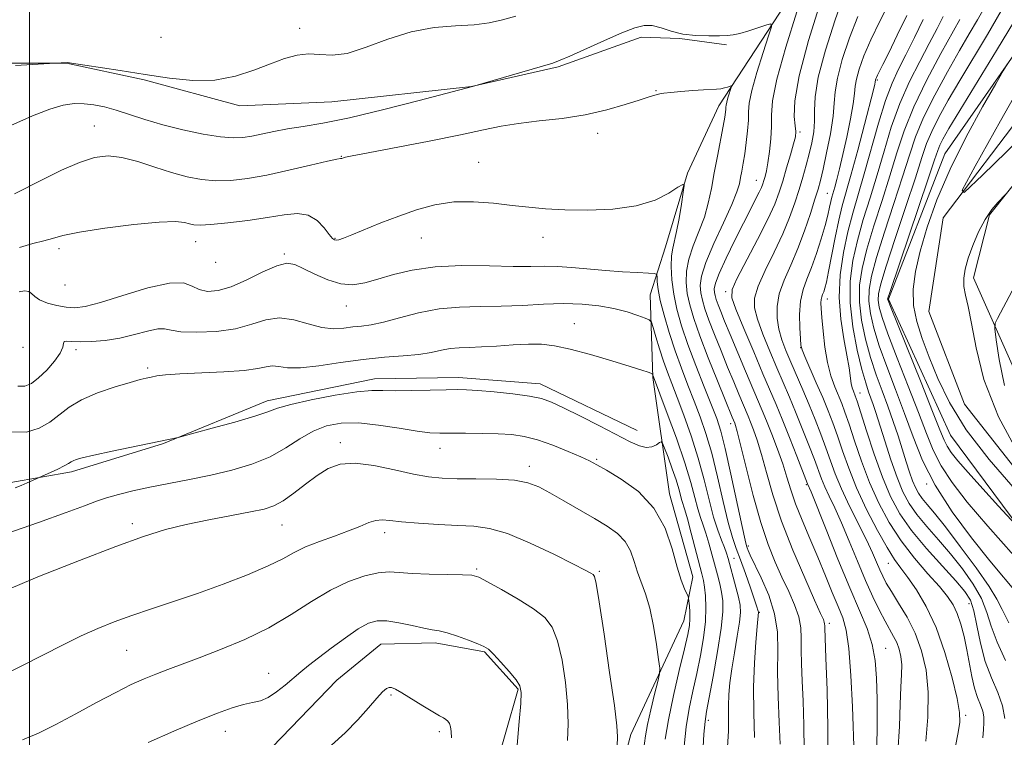
# Model space of a CAD drawing. Extents: x 2092300 to 2095200, y 337300 to 340200.
# Drawn here: x 2094498 to 2094685, y 337767 to 337904 of the extents above; entities that cross this region are included whole.
import ezdxf

# ---------------------------------------------------------------- set-up
doc = ezdxf.new("R2010")
doc.units = 0
doc.header["$MEASUREMENT"] = 0
doc.linetypes.add('rvrstm', pattern=[117.1, 50, -3.9, 0.5, -3.9, 0.5, -3.9, 0.5, -3.9, 50])
for name, color, linetype, lineweight in [('32000', 7, 'Continuous', 0), ('DTM HARD BREAKLINE', 7, 'Continuous', 0), ('DTM SPOT ELEVATION', 2, 'Continuous', 13), ('INDEX CONTOUR', 41, 'Continuous', 13), ('INTERMEDIATE CONTOUR', 44, 'Continuous', 0), ('STREAM - RIVER SINGLE LINE', 142, 'rvrstm', 0)]:
    doc.layers.add(name, color=color, linetype=linetype, lineweight=lineweight)

msp = doc.modelspace()

# ---------------------------------------------------------------- linework, layer by layer
at = {"layer": '32000', "flags": 128}
msp.add_lwpolyline([(2094500, 340000), (2094500, 337500)], dxfattribs=at)
at = {"layer": 'DTM HARD BREAKLINE'}
for points in [[(2094729.64, 338082.47, 1046.25), (2094738.26, 338064.3, 1046.95), (2094742.74, 338038.94, 1045.82), (2094747.35, 337996.59, 1048.3), (2094749.24, 337965.92, 1050.97), (2094743.11, 337934.3, 1050.27), (2094706.07, 337896.55, 1050.67), (2094682.25, 337866.59, 1052.2), (2094679.18, 337854.67, 1052.62), (2094691.57, 337826.71, 1056.95), (2094709.27, 337804.42, 1058.75), (2094721.18, 337782.84, 1058.22), (2094718.71, 337758.18, 1059.1), (2094701.14, 337731.28, 1059.1), (2094701.73, 337716.06, 1061.45), (2094702.32, 337688.7, 1062.5), (2094694.66, 337668.41, 1063.52), (2094674.02, 337624.28, 1064.07), (2094678.03, 337606, 1065.07), (2094690.3, 337586.77, 1066.8), (2094711.3, 337575.69, 1071.8)], [(2094689.78, 337955.614, 1067.13), (2094677.743, 337947.997, 1070.98), (2094663.741, 337937.186, 1073.57), (2094652.688, 337920.725, 1075.04), (2094630.827, 337887.311, 1080.64), (2094624.933, 337874.535, 1081.9), (2094620.758, 337860.532, 1082.67), (2094617.811, 337851.442, 1085.05), (2094618.304, 337835.719, 1088.13), (2094621.5, 337813.609, 1091.56), (2094625.924, 337797.886, 1091.28), (2094624.205, 337789.533, 1092.82), (2094614.136, 337767.913, 1095.48), (2094609.961, 337752.435, 1096.25), (2094608.243, 337737.204, 1095.06), (2094608.49, 337722.463, 1094.36), (2094613.405, 337708.215, 1093.24), (2094621.76, 337695.687, 1093.03), (2094622.991, 337670.137, 1093.1), (2094625.45, 337650.238, 1092.19), (2094624.716, 337626.408, 1092.33), (2094621.034, 337602.086, 1092.54), (2094618.088, 337578.747, 1092.12), (2094616.862, 337564.007, 1092.33)], [(2094702.79, 337787.12, 1055.2), (2094674.82, 337824.75, 1052.87), (2094663.03, 337850.58, 1053.85), (2094673.76, 337878.19, 1052.75), (2094693.57, 337906.62, 1051.47)], [(2094472.861, 337890.978, 1075.67), (2094491.285, 337895.402, 1075.81), (2094507.008, 337895.404, 1076.02), (2094521.749, 337892.212, 1076.16), (2094539.929, 337887.3, 1076.44), (2094557.372, 337888.039, 1076.79), (2094583.904, 337890.991, 1077.98), (2094600.363, 337894.678, 1078.19), (2094616.085, 337900.33, 1078.47), (2094623.456, 337900.085, 1078.05), (2094632.3, 337898.858, 1078.26)], [(2094615.357, 337825.646, 1089.25), (2094596.931, 337834.488, 1089.39), (2094581.453, 337835.714, 1089.46), (2094565.485, 337835.467, 1089.39), (2094545.095, 337831.288, 1089.46), (2094525.442, 337823.179, 1090.09), (2094508, 337817.772, 1090.37), (2094496.454, 337815.805, 1089.67), (2094483.925, 337813.838, 1089.18), (2094472.87, 337812.854, 1089.25)], [(2094474.354, 337727.361, 1104.16), (2094494.252, 337735.716, 1102.69), (2094514.887, 337743.58, 1101.99), (2094530.609, 337751.935, 1101.57), (2094544.366, 337763.729, 1101.36), (2094558.367, 337778.225, 1101.08), (2094566.719, 337785.105, 1101.08), (2094577.037, 337785.351, 1100.45), (2094586.373, 337783.633, 1100.17), (2094592.761, 337776.509, 1100.17), (2094587.85, 337759.312, 1100.87), (2094583.429, 337748.502, 1101.57), (2094574.832, 337733.76, 1102.06), (2094571.886, 337720.739, 1102.62), (2094576.8, 337713.124, 1101.78), (2094580.731, 337709.194, 1101.01)]]:
    msp.add_polyline3d(points, dxfattribs=at)
at = {"layer": 'DTM SPOT ELEVATION'}
for p in [(2094551.288, 337902.032, 1075.67), (2094525, 337900.29, 1074.9), (2094660.96, 337892.2, 1065.8), (2094618.91, 337890.2, 1079.9), (2094512.304, 337883.497, 1079.17), (2094607.845, 337882.064, 1080.57), (2094646.28, 337882.32, 1073.7), (2094559.233, 337877.727, 1079.94), (2094585.25, 337876.57, 1081.3), (2094638, 337873.14, 1076.8), (2094651.45, 337870.71, 1068.9), (2094557.97, 337862.11, 1081.9), (2094574.38, 337862.23, 1082.8), (2094597.45, 337862.32, 1082.5), (2094505.59, 337860.19, 1082.4), (2094531.54, 337861.52, 1082.7), (2094548.41, 337859.18, 1083.8), (2094535.38, 337857.59, 1082.5), (2094506.74, 337853.28, 1082.6), (2094632.155, 337851.985, 1074.34), (2094560.13, 337849.3, 1084.7), (2094651.44, 337850.63, 1065.4), (2094603.4, 337845.96, 1087.2), (2094498.81, 337841.46, 1084.3), (2094646.355, 337841.398, 1068.04), (2094508.82, 337841.02, 1086.4), (2094522.47, 337837.55, 1087.7), (2094657.62, 337832.8, 1063.3), (2094633.12, 337826.957, 1080.5), (2094558.999, 337823.338, 1093.52), (2094577.96, 337822.24, 1092.7), (2094607.69, 337820.2, 1091.8), (2094594.9, 337818.83, 1093.5), (2094647.47, 337815.37, 1074.2), (2094670.31, 337815.5, 1058.2), (2094519.533, 337807.931, 1093.59), (2094547.93, 337807.694, 1094.85), (2094567.43, 337806.26, 1096.5), (2094636.44, 337803.71, 1081.7), (2094633.73, 337801.4, 1085.2), (2094663.01, 337800.4, 1068.8), (2094584.9, 337799.36, 1097.8), (2094608.16, 337798.92, 1095.8), (2094678.368, 337792.789, 1064.82), (2094638.54, 337791.13, 1083.9), (2094651.84, 337789.06, 1077.6), (2094518.44, 337783.91, 1096.9), (2094662.55, 337784.29, 1073.2), (2094545.38, 337779.54, 1099.3), (2094568.63, 337775.448, 1102.2), (2094628.86, 337770.61, 1087.6), (2094677.72, 337771.58, 1067.7), (2094537.17, 337768.54, 1100.7), (2094577.776, 337768.47, 1102.34)]:
    msp.add_point(p, dxfattribs=at)
at = {"layer": 'INDEX CONTOUR'}
for points in [[(2094670.123, 337766.664, 1070), (2094670.492, 337771.238, 1070), (2094670.581, 337775.935, 1070), (2094670.194, 337780.144, 1070), (2094669.345, 337783.846, 1070), (2094668.104, 337787.174, 1070), (2094666.571, 337790.217, 1070), (2094664.981, 337792.892, 1070), (2094663.603, 337795.069, 1070), (2094662.628, 337796.689, 1070), (2094661.953, 337797.97, 1070), (2094661.399, 337799.191, 1070), (2094660.791, 337800.62, 1070), (2094659.991, 337802.451, 1070), (2094658.863, 337804.861, 1070), (2094655.668, 337811.307, 1070), (2094654.133, 337814.572, 1070), (2094652.961, 337817.396, 1070), (2094652.04, 337819.915, 1070), (2094651.178, 337822.379, 1070), (2094650.216, 337824.986, 1070), (2094649.146, 337827.73, 1070), (2094647.993, 337830.551, 1070), (2094646.793, 337833.381, 1070), (2094644.518, 337838.62, 1070), (2094643.579, 337840.839, 1070), (2094642.82, 337842.871, 1070), (2094642.257, 337844.87, 1070), (2094641.922, 337846.967, 1070), (2094641.912, 337849.208, 1070), (2094642.337, 337851.619, 1070), (2094643.254, 337854.227, 1070), (2094644.501, 337857.073, 1070), (2094645.86, 337860.205, 1070), (2094647.14, 337863.581, 1070), (2094648.243, 337866.843, 1070), (2094649.098, 337869.546, 1070), (2094649.678, 337871.447, 1070), (2094650.127, 337873.097, 1070), (2094650.632, 337875.246, 1070), (2094651.315, 337878.392, 1070), (2094652.027, 337882.012, 1070), (2094652.553, 337885.329, 1070), (2094652.77, 337887.822, 1070), (2094652.922, 337889.984, 1070), (2094653.347, 337892.563, 1070), (2094654.293, 337896.084, 1070), (2094655.648, 337900.186, 1070), (2094657.211, 337904.283, 1070)], [(2094685.897, 337789.152, 1060), (2094684.619, 337791.691, 1060), (2094683.627, 337793.634, 1060), (2094682.154, 337796.021, 1060), (2094679.68, 337799.559, 1060), (2094676.673, 337803.644, 1060), (2094673.85, 337807.339, 1060), (2094671.77, 337809.934, 1060), (2094670.367, 337811.606, 1060), (2094669.422, 337812.759, 1060), (2094668.727, 337813.756, 1060), (2094668.168, 337814.805, 1060), (2094667.644, 337816.081, 1060), (2094667.07, 337817.717, 1060), (2094666.421, 337819.713, 1060), (2094664.861, 337824.614, 1060), (2094663.941, 337827.392, 1060), (2094662.931, 337830.271, 1060), (2094661.845, 337833.195, 1060), (2094660.733, 337836.231, 1060), (2094659.66, 337839.483, 1060), (2094658.696, 337842.994, 1060), (2094657.95, 337846.589, 1060), (2094657.54, 337850.04, 1060), (2094657.565, 337853.22, 1060), (2094658.041, 337856.438, 1060), (2094658.967, 337860.11, 1060), (2094660.296, 337864.504, 1060), (2094661.828, 337869.297, 1060), (2094663.321, 337874.018, 1060), (2094664.632, 337878.346, 1060), (2094666.023, 337882.569, 1060), (2094667.856, 337887.123, 1060), (2094670.332, 337892.226, 1060), (2094672.996, 337897.228, 1060), (2094676.58, 337903.707, 1060)], [(2094696.936, 337889.691, 1050), (2094680.928, 337874.13, 1050), (2094677.394, 337870.816, 1050), (2094677.025, 337871.255, 1050), (2094679.504, 337875.829, 1050), (2094684.34, 337884.439, 1050), (2094690.347, 337895.089, 1050)], [(2094647.073, 337764.855, 1080), (2094647.018, 337769.691, 1080), (2094646.841, 337774.264, 1080), (2094646.665, 337778.142, 1080), (2094646.535, 337781.339, 1080), (2094646.481, 337783.975, 1080), (2094646.493, 337786.192, 1080), (2094646.412, 337788.212, 1080), (2094646.041, 337790.277, 1080), (2094645.241, 337792.577, 1080), (2094644.117, 337795.102, 1080), (2094642.836, 337797.791, 1080), (2094641.528, 337800.655, 1080), (2094640.196, 337803.994, 1080), (2094638.807, 337808.181, 1080), (2094637.367, 337813.341, 1080), (2094636.024, 337818.625, 1080), (2094634.968, 337822.938, 1080), (2094634.328, 337825.478, 1080), (2094634.013, 337826.615, 1080), (2094633.873, 337827.014, 1080), (2094633.39, 337828.164, 1080), (2094632.048, 337831.467, 1080), (2094630.586, 337835.102, 1080), (2094628.854, 337839.469, 1080), (2094627.249, 337843.654, 1080), (2094626.08, 337846.946, 1080), (2094625.321, 337849.492, 1080), (2094624.863, 337851.649, 1080), (2094624.633, 337853.73, 1080), (2094624.691, 337855.877, 1080), (2094625.137, 337858.189, 1080), (2094626.004, 337860.73, 1080), (2094627.083, 337863.421, 1080), (2094628.102, 337866.146, 1080), (2094628.859, 337868.833, 1080), (2094629.433, 337871.585, 1080), (2094629.971, 337874.546, 1080), (2094630.58, 337877.761, 1080), (2094631.691, 337883.444, 1080), (2094631.998, 337885.129, 1080), (2094632.146, 337886.1, 1080), (2094632.193, 337886.646, 1080), (2094632.201, 337887.032, 1080), (2094632.232, 337887.436, 1080), (2094632.347, 337888.011, 1080), (2094632.584, 337888.847, 1080), (2094633.253, 337890.947, 1080), (2094633.214, 337891.072, 1080), (2094632.976, 337891.011, 1080), (2094632.52, 337890.861, 1080), (2094631.905, 337890.687, 1080), (2094631.204, 337890.544, 1080), (2094630.44, 337890.467, 1080), (2094627.961, 337890.349, 1080), (2094625.912, 337890.215, 1080), (2094623.664, 337890.038, 1080), (2094621.716, 337889.854, 1080), (2094620.434, 337889.692, 1080), (2094619.66, 337889.547, 1080), (2094618.471, 337889.25, 1080), (2094617.448, 337888.958, 1080), (2094615.716, 337888.407, 1080), (2094613.046, 337887.532, 1080), (2094609.569, 337886.51, 1080), (2094605.506, 337885.577, 1080), (2094601.11, 337884.91, 1080), (2094596.753, 337884.425, 1080), (2094592.841, 337883.976, 1080), (2094589.554, 337883.434, 1080), (2094586.187, 337882.722, 1080), (2094581.807, 337881.78, 1080), (2094575.89, 337880.6, 1080), (2094564.299, 337878.387, 1080), (2094561.268, 337877.796, 1080), (2094559.996, 337877.526, 1080), (2094559.63, 337877.422, 1080), (2094559.326, 337877.318, 1080), (2094559.232, 337877.306, 1080), (2094559.07, 337877.305, 1080), (2094558.373, 337877.183, 1080), (2094556.581, 337876.784, 1080), (2094553.356, 337876.014, 1080), (2094549.255, 337875.053, 1080), (2094545.058, 337874.145, 1080), (2094541.385, 337873.494, 1080), (2094538.213, 337873.138, 1080), (2094535.359, 337873.074, 1080), (2094532.646, 337873.301, 1080), (2094529.91, 337873.818, 1080), (2094526.996, 337874.622, 1080), (2094523.82, 337875.667, 1080), (2094520.584, 337876.721, 1080), (2094517.564, 337877.503, 1080), (2094514.923, 337877.775, 1080), (2094512.37, 337877.468, 1080), (2094509.504, 337876.552, 1080), (2094506.085, 337875.069, 1080), (2094502.524, 337873.339, 1080), (2094497.143, 337870.607, 1080)], [(2094624.248, 337765.7, 1090), (2094624.662, 337769.376, 1090), (2094625.24, 337772.848, 1090), (2094625.933, 337776.181, 1090), (2094626.665, 337779.511, 1090), (2094627.36, 337782.921, 1090), (2094627.932, 337786.269, 1090), (2094628.297, 337789.363, 1090), (2094628.399, 337792.034, 1090), (2094628.308, 337794.228, 1090), (2094628.125, 337795.92, 1090), (2094627.919, 337797.178, 1090), (2094627.625, 337798.457, 1090), (2094625.627, 337806.159, 1090), (2094624.905, 337808.854, 1090), (2094624.407, 337810.58, 1090), (2094623.849, 337812.38, 1090), (2094623.264, 337814.588, 1090), (2094622.744, 337816.279, 1090), (2094622.01, 337818.399, 1090), (2094621.215, 337820.566, 1090), (2094620.562, 337822.303, 1090), (2094620.183, 337823.248, 1090), (2094619.932, 337823.519, 1090), (2094619.597, 337823.344, 1090), (2094619.005, 337822.954, 1090), (2094618.156, 337822.577, 1090), (2094617.092, 337822.443, 1090), (2094615.801, 337822.744, 1090), (2094614.055, 337823.526, 1090), (2094608.23, 337826.509, 1090), (2094604.595, 337828.35, 1090), (2094601.391, 337829.949, 1090), (2094599.097, 337831.029, 1090), (2094597.191, 337831.699, 1090), (2094594.904, 337832.164, 1090), (2094591.726, 337832.587, 1090), (2094588.189, 337832.963, 1090), (2094585.084, 337833.244, 1090), (2094582.934, 337833.395, 1090), (2094581.203, 337833.434, 1090), (2094579.085, 337833.393, 1090), (2094576.04, 337833.306, 1090), (2094572.566, 337833.227, 1090), (2094569.422, 337833.21, 1090), (2094567.095, 337833.273, 1090), (2094564.966, 337833.265, 1090), (2094562.139, 337832.994, 1090), (2094558.058, 337832.338, 1090), (2094553.508, 337831.459, 1090), (2094549.614, 337830.588, 1090), (2094547.117, 337829.881, 1090), (2094545.231, 337829.211, 1090), (2094542.785, 337828.377, 1090), (2094539.006, 337827.262, 1090), (2094534.709, 337826.073, 1090), (2094528.211, 337824.335, 1090), (2094515.698, 337821.696, 1090), (2094512.238, 337820.952, 1090), (2094510.032, 337820.451, 1090), (2094508.866, 337820.139, 1090), (2094508.292, 337819.915, 1090), (2094507.897, 337819.68, 1090), (2094507.418, 337819.369, 1090), (2094506.622, 337818.922, 1090), (2094505.384, 337818.316, 1090), (2094503.988, 337817.671, 1090), (2094499.554, 337815.685, 1090), (2094498.439, 337815.219, 1090), (2094497.278, 337814.775, 1090)], [(2094592.32, 337762.835, 1100), (2094592.983, 337770.404, 1100), (2094593.266, 337773.812, 1100), (2094593.36, 337775.92, 1100), (2094593.114, 337777.179, 1100), (2094592.366, 337778.325, 1100), (2094591.051, 337779.904, 1100), (2094589.486, 337781.669, 1100), (2094588.085, 337783.175, 1100), (2094587.116, 337784.11, 1100), (2094586.274, 337784.665, 1100), (2094585.11, 337785.167, 1100), (2094583.327, 337785.853, 1100), (2094581.231, 337786.609, 1100), (2094579.283, 337787.236, 1100), (2094577.791, 337787.599, 1100), (2094576.459, 337787.83, 1100), (2094574.838, 337788.126, 1100), (2094572.631, 337788.615, 1100), (2094570.142, 337789.152, 1100), (2094567.825, 337789.521, 1100), (2094565.984, 337789.528, 1100), (2094564.329, 337789.05, 1100), (2094562.418, 337787.984, 1100), (2094559.962, 337786.311, 1100), (2094557.279, 337784.347, 1100), (2094554.839, 337782.494, 1100), (2094552.98, 337781.04, 1100), (2094551.515, 337779.847, 1100), (2094548.573, 337777.327, 1100), (2094546.923, 337776.006, 1100), (2094545.317, 337774.955, 1100), (2094543.842, 337774.343, 1100), (2094542.352, 337773.986, 1100), (2094540.643, 337773.616, 1100), (2094538.507, 337772.994, 1100), (2094535.719, 337771.996, 1100), (2094532.047, 337770.53, 1100), (2094527.438, 337768.58, 1100), (2094522.551, 337766.44, 1100)]]:
    msp.add_polyline3d(points, dxfattribs=at)
at = {"layer": 'INTERMEDIATE CONTOUR'}
for points in [[(2094664.801, 337764.609, 1072), (2094665.142, 337769.446, 1072), (2094665.256, 337773.672, 1072), (2094665.394, 337776.901, 1072), (2094665.529, 337779.298, 1072), (2094665.563, 337781.157, 1072), (2094665.416, 337782.735, 1072), (2094665.098, 337784.123, 1072), (2094664.633, 337785.371, 1072), (2094664.038, 337786.553, 1072), (2094662.411, 337789.42, 1072), (2094661.346, 337791.466, 1072), (2094660.111, 337794.039, 1072), (2094658.712, 337797.177, 1072), (2094657.174, 337800.832, 1072), (2094655.605, 337804.633, 1072), (2094654.127, 337808.125, 1072), (2094652.847, 337810.954, 1072), (2094651.79, 337813.177, 1072), (2094650.96, 337814.952, 1072), (2094650.33, 337816.471, 1072), (2094648.985, 337820.131, 1072), (2094647.938, 337822.884, 1072), (2094646.698, 337826.041, 1072), (2094645.43, 337829.179, 1072), (2094644.251, 337831.995, 1072), (2094641.875, 337837.522, 1072), (2094640.522, 337840.721, 1072), (2094639.214, 337843.952, 1072), (2094638.178, 337846.775, 1072), (2094637.617, 337848.919, 1072), (2094637.636, 337850.808, 1072), (2094638.317, 337853.039, 1072), (2094639.66, 337856.034, 1072), (2094641.353, 337859.506, 1072), (2094643.002, 337862.99, 1072), (2094644.298, 337866.121, 1072), (2094645.282, 337868.9, 1072), (2094646.076, 337871.421, 1072), (2094646.786, 337873.771, 1072), (2094647.431, 337876.002, 1072), (2094648.009, 337878.157, 1072), (2094648.509, 337880.268, 1072), (2094648.874, 337882.339, 1072), (2094649.04, 337884.358, 1072), (2094649.015, 337886.419, 1072), (2094649.112, 337889.014, 1072), (2094649.722, 337892.736, 1072), (2094651.092, 337897.885, 1072), (2094652.91, 337903.598, 1072), (2094654.722, 337908.72, 1072)], [(2094660.815, 337765.187, 1074), (2094660.926, 337769.981, 1074), (2094660.889, 337774.632, 1074), (2094660.783, 337778.602, 1074), (2094660.518, 337781.986, 1074), (2094659.958, 337785.037, 1074), (2094658.988, 337788.046, 1074), (2094657.577, 337791.468, 1074), (2094655.714, 337795.795, 1074), (2094653.465, 337801.232, 1074), (2094651.207, 337806.838, 1074), (2094648.349, 337813.984, 1074), (2094647.7, 337815.547, 1074), (2094645.659, 337820.781, 1074), (2094644.25, 337824.352, 1074), (2094642.866, 337827.807, 1074), (2094641.709, 337830.609, 1074), (2094639.233, 337836.423, 1074), (2094637.466, 337840.603, 1074), (2094635.609, 337845.034, 1074), (2094634.1, 337848.68, 1074), (2094633.312, 337850.87, 1074), (2094633.36, 337852.407, 1074), (2094634.296, 337854.46, 1074), (2094638.206, 337861.935, 1074), (2094640.143, 337865.776, 1074), (2094641.454, 337868.651, 1074), (2094642.297, 337870.876, 1074), (2094642.975, 337873.026, 1074), (2094643.717, 337875.502, 1074), (2094644.455, 337878.011, 1074), (2094645.049, 337880.09, 1074), (2094645.387, 337881.438, 1074), (2094645.481, 337882.407, 1074), (2094645.373, 337883.512, 1074), (2094645.173, 337885.276, 1074), (2094645.259, 337888.253, 1074), (2094646.078, 337893.007, 1074), (2094647.885, 337899.715, 1074), (2094650.171, 337907.014, 1074)], [(2094675.8, 337765.685, 1068), (2094676.29, 337768.336, 1068), (2094676.573, 337770.277, 1068), (2094676.543, 337772.121, 1068), (2094676.088, 337774.74, 1068), (2094675.134, 337778.718, 1068), (2094673.759, 337783.497, 1068), (2094672.075, 337788.233, 1068), (2094670.213, 337792.231, 1068), (2094668.36, 337795.391, 1068), (2094666.719, 337797.764, 1068), (2094665.407, 337799.501, 1068), (2094664.197, 337801.162, 1068), (2094662.777, 337803.408, 1068), (2094660.941, 337806.695, 1068), (2094658.911, 337810.664, 1068), (2094657.014, 337814.751, 1068), (2094655.505, 337818.486, 1068), (2094654.332, 337821.777, 1068), (2094653.37, 337824.627, 1068), (2094652.495, 337827.088, 1068), (2094651.596, 337829.414, 1068), (2094650.566, 337831.904, 1068), (2094649.355, 337834.724, 1068), (2094647.193, 337839.674, 1068), (2094646.661, 337840.964, 1068), (2094646.437, 337841.864, 1068), (2094646.335, 337843.084, 1068), (2094646.222, 337845.129, 1068), (2094646.183, 337847.685, 1068), (2094646.355, 337850.233, 1068), (2094646.838, 337852.401, 1068), (2094647.573, 337854.404, 1068), (2094648.463, 337856.604, 1068), (2094649.41, 337859.238, 1068), (2094650.309, 337862.029, 1068), (2094651.051, 337864.576, 1068), (2094651.561, 337866.564, 1068), (2094651.889, 337868.035, 1068), (2094652.118, 337869.116, 1068), (2094652.325, 337869.957, 1068), (2094652.854, 337871.827, 1068), (2094653.254, 337873.316, 1068), (2094653.767, 337875.364, 1068), (2094654.402, 337878.062, 1068), (2094655.136, 337881.381, 1068), (2094655.842, 337884.806, 1068), (2094656.365, 337887.703, 1068), (2094656.613, 337889.641, 1068), (2094656.742, 337891.006, 1068), (2094656.971, 337892.39, 1068), (2094657.494, 337894.283, 1068), (2094658.386, 337896.773, 1068), (2094659.699, 337899.847, 1068), (2094661.418, 337903.393, 1068), (2094663.259, 337906.914, 1068)], [(2094656.557, 337763.919, 1076), (2094656.217, 337773.188, 1076), (2094655.935, 337779.102, 1076), (2094655.553, 337784.252, 1076), (2094655.046, 337787.721, 1076), (2094654.376, 337790.064, 1076), (2094653.5, 337792.209, 1076), (2094652.393, 337794.889, 1076), (2094651.09, 337798.082, 1076), (2094649.638, 337801.576, 1076), (2094648.108, 337805.16, 1076), (2094646.644, 337808.618, 1076), (2094645.407, 337811.735, 1076), (2094644.497, 337814.383, 1076), (2094643.758, 337816.796, 1076), (2094642.972, 337819.297, 1076), (2094641.986, 337822.094, 1076), (2094640.904, 337824.937, 1076), (2094639.898, 337827.466, 1076), (2094639.072, 337829.47, 1076), (2094635.903, 337836.941, 1076), (2094633.008, 337843.86, 1076), (2094631.957, 337846.409, 1076), (2094631.22, 337848.236, 1076), (2094630.716, 337849.542, 1076), (2094630.373, 337850.506, 1076), (2094630.15, 337851.254, 1076), (2094630.016, 337851.886, 1076), (2094629.98, 337852.559, 1076), (2094630.212, 337853.624, 1076), (2094630.928, 337855.487, 1076), (2094632.244, 337858.367, 1076), (2094633.9, 337861.776, 1076), (2094635.537, 337865.048, 1076), (2094638.539, 337870.899, 1076), (2094638.965, 337871.817, 1076), (2094639.225, 337872.488, 1076), (2094639.421, 337873.108, 1076), (2094639.639, 337873.865, 1076), (2094639.893, 337874.934, 1076), (2094640.178, 337876.484, 1076), (2094640.478, 337878.597, 1076), (2094640.724, 337881.011, 1076), (2094640.837, 337883.374, 1076), (2094640.819, 337885.55, 1076), (2094641.014, 337888.247, 1076), (2094641.849, 337892.388, 1076), (2094643.566, 337898.449, 1076), (2094645.673, 337905.118, 1076)], [(2094687.802, 337794.309, 1058), (2094682.296, 337800.884, 1058), (2094678.789, 337805.278, 1058), (2094675.151, 337810.223, 1058), (2094671.932, 337815.241, 1058), (2094669.527, 337819.962, 1058), (2094667.709, 337824.459, 1058), (2094666.096, 337828.909, 1058), (2094664.404, 337833.418, 1058), (2094662.74, 337837.784, 1058), (2094661.307, 337841.732, 1058), (2094660.268, 337845.058, 1058), (2094659.621, 337847.838, 1058), (2094659.326, 337850.216, 1058), (2094659.361, 337852.416, 1058), (2094659.812, 337854.968, 1058), (2094660.786, 337858.48, 1058), (2094662.314, 337863.298, 1058), (2094664.094, 337868.732, 1058), (2094665.746, 337873.832, 1058), (2094667.024, 337877.923, 1058), (2094668.21, 337881.436, 1058), (2094669.72, 337885.077, 1058), (2094671.828, 337889.329, 1058), (2094674.243, 337893.783, 1058), (2094676.531, 337897.809, 1058), (2094678.377, 337900.971, 1058), (2094679.933, 337903.616, 1058), (2094681.476, 337906.288, 1058)], [(2094686.838, 337801.925, 1056), (2094681.889, 337807.474, 1056), (2094677.985, 337812.065, 1056), (2094675.115, 337815.786, 1056), (2094673.058, 337818.948, 1056), (2094671.564, 337821.894, 1056), (2094670.265, 337825.105, 1056), (2094668.767, 337829.086, 1056), (2094666.817, 337834.096, 1056), (2094664.728, 337839.393, 1056), (2094662.955, 337843.982, 1056), (2094661.841, 337847.123, 1056), (2094661.295, 337849.085, 1056), (2094661.111, 337850.391, 1056), (2094661.157, 337851.612, 1056), (2094661.582, 337853.498, 1056), (2094662.608, 337856.849, 1056), (2094664.332, 337862.092, 1056), (2094666.359, 337868.167, 1056), (2094668.172, 337873.646, 1056), (2094669.404, 337877.478, 1056), (2094670.301, 337880.131, 1056), (2094671.259, 337882.454, 1056), (2094672.605, 337885.152, 1056), (2094674.387, 337888.373, 1056), (2094676.578, 337892.125, 1056), (2094681.83, 337900.856, 1056), (2094684.468, 337905.308, 1056)], [(2094592.3, 337904.348, 1076), (2094589.77, 337903.623, 1076), (2094587.282, 337903.062, 1076), (2094584.422, 337902.69, 1076), (2094580.886, 337902.472, 1076), (2094576.815, 337902.142, 1076), (2094572.453, 337901.371, 1076), (2094568.06, 337899.986, 1076), (2094563.917, 337898.419, 1076), (2094560.313, 337897.255, 1076), (2094557.439, 337896.898, 1076), (2094555.091, 337897.039, 1076), (2094552.969, 337897.188, 1076), (2094550.802, 337896.95, 1076), (2094548.434, 337896.298, 1076), (2094545.737, 337895.299, 1076), (2094542.615, 337894.068, 1076), (2094539.088, 337892.907, 1076), (2094535.206, 337892.167, 1076), (2094531.019, 337892.096, 1076), (2094526.58, 337892.54, 1076), (2094521.94, 337893.242, 1076), (2094517.243, 337893.977, 1076), (2094507.171, 337895.515, 1076), (2094504.876, 337895.371, 1076), (2094500.595, 337895.146, 1076), (2094497.331, 337894.957, 1076)], [(2094680.954, 337767.318, 1066), (2094681.064, 337768.849, 1066), (2094681.145, 337770.144, 1066), (2094681.129, 337771.285, 1066), (2094680.931, 337772.389, 1066), (2094680.501, 337773.576, 1066), (2094679.935, 337774.977, 1066), (2094679.357, 337776.728, 1066), (2094678.867, 337778.912, 1066), (2094677.955, 337783.998, 1066), (2094677.402, 337786.542, 1066), (2094676.771, 337788.891, 1066), (2094676.08, 337790.919, 1066), (2094675.307, 337792.58, 1066), (2094674.264, 337794.16, 1066), (2094672.723, 337796.027, 1066), (2094670.552, 337798.461, 1066), (2094668.01, 337801.395, 1066), (2094665.457, 337804.673, 1066), (2094663.182, 337808.168, 1066), (2094661.199, 337811.863, 1066), (2094659.458, 337815.77, 1066), (2094657.919, 337819.824, 1066), (2094656.607, 337823.67, 1066), (2094655.562, 337826.875, 1066), (2094654.789, 337829.154, 1066), (2094654.174, 337830.809, 1066), (2094652.866, 337833.971, 1066), (2094652.134, 337836.022, 1066), (2094651.479, 337838.534, 1066), (2094650.983, 337841.504, 1066), (2094650.639, 337844.524, 1066), (2094650.414, 337847.091, 1066), (2094650.281, 337848.828, 1066), (2094650.233, 337849.884, 1066), (2094650.267, 337850.538, 1066), (2094650.378, 337851.039, 1066), (2094650.548, 337851.501, 1066), (2094650.753, 337852.009, 1066), (2094650.984, 337852.69, 1066), (2094651.282, 337853.846, 1066), (2094651.697, 337855.823, 1066), (2094652.921, 337862.271, 1066), (2094653.604, 337865.575, 1066), (2094654.269, 337868.283, 1066), (2094655.975, 337874.31, 1066), (2094657.211, 337878.866, 1066), (2094658.506, 337883.773, 1066), (2094660.196, 337890.315, 1066), (2094660.465, 337891.415, 1066), (2094660.542, 337891.791, 1066), (2094660.598, 337892.217, 1066), (2094660.65, 337892.399, 1066), (2094660.766, 337892.69, 1066), (2094660.98, 337893.147, 1066), (2094662.003, 337895.169, 1066), (2094663.106, 337897.389, 1066), (2094664.722, 337900.693, 1066), (2094666.554, 337904.472, 1066)], [(2094685.141, 337770.964, 1064), (2094684.709, 337773.342, 1064), (2094683.779, 337775.888, 1064), (2094682.577, 337778.684, 1064), (2094681.412, 337781.808, 1064), (2094680.523, 337785.244, 1064), (2094679.85, 337788.613, 1064), (2094679.265, 337791.441, 1064), (2094678.601, 337793.447, 1064), (2094677.572, 337795.11, 1064), (2094675.854, 337797.101, 1064), (2094673.278, 337799.904, 1064), (2094670.279, 337803.246, 1064), (2094667.444, 337806.668, 1064), (2094665.217, 337809.857, 1064), (2094663.462, 337813.089, 1064), (2094661.901, 337816.788, 1064), (2094660.334, 337821.163, 1064), (2094658.884, 337825.563, 1064), (2094657.084, 337831.221, 1064), (2094656.751, 337832.205, 1064), (2094656.387, 337833.115, 1064), (2094656.19, 337833.727, 1064), (2094656.001, 337834.597, 1064), (2094655.579, 337837.561, 1064), (2094655.174, 337839.945, 1064), (2094654.572, 337843.07, 1064), (2094653.986, 337846.79, 1064), (2094653.693, 337850.899, 1064), (2094653.892, 337855.187, 1064), (2094654.491, 337859.423, 1064), (2094655.324, 337863.371, 1064), (2094656.26, 337866.916, 1064), (2094658.47, 337874.39, 1064), (2094661.166, 337883.98, 1064), (2094662.499, 337888.319, 1064), (2094663.726, 337891.599, 1064), (2094664.958, 337894.264, 1064), (2094666.352, 337897, 1064), (2094667.991, 337900.275, 1064), (2094669.665, 337903.698, 1064)], [(2094685.275, 337781.974, 1062), (2094683.655, 337785.48, 1062), (2094682.571, 337788.467, 1062), (2094681.739, 337791.124, 1062), (2094680.709, 337793.731, 1062), (2094679.14, 337796.503, 1062), (2094677.122, 337799.377, 1062), (2094674.853, 337802.22, 1062), (2094672.524, 337804.919, 1062), (2094670.323, 337807.426, 1062), (2094668.432, 337809.713, 1062), (2094666.969, 337811.817, 1062), (2094665.788, 337814.033, 1062), (2094664.682, 337816.725, 1062), (2094663.5, 337820.09, 1062), (2094662.336, 337823.66, 1062), (2094660.634, 337829.056, 1062), (2094660.13, 337830.605, 1062), (2094659.712, 337831.804, 1062), (2094659.269, 337833.022, 1062), (2094658.725, 337834.685, 1062), (2094658.012, 337837.233, 1062), (2094657.123, 337840.93, 1062), (2094656.277, 337845.343, 1062), (2094655.755, 337849.865, 1062), (2094655.769, 337854.024, 1062), (2094656.271, 337857.908, 1062), (2094657.145, 337861.741, 1062), (2094658.278, 337865.711, 1062), (2094659.564, 337869.862, 1062), (2094660.896, 337874.204, 1062), (2094662.21, 337878.718, 1062), (2094663.594, 337883.275, 1062), (2094665.178, 337887.721, 1062), (2094667.029, 337891.912, 1062), (2094668.977, 337895.746, 1062), (2094670.792, 337899.132, 1062), (2094672.286, 337901.991, 1062), (2094673.438, 337904.291, 1062)], [(2094693.639, 337800.844, 1054), (2094683.964, 337811.287, 1054), (2094680.955, 337814.568, 1054), (2094678.169, 337817.65, 1054), (2094676.199, 337819.915, 1054), (2094674.956, 337821.482, 1054), (2094674.184, 337822.655, 1054), (2094673.601, 337823.829, 1054), (2094672.821, 337825.751, 1054), (2094671.439, 337829.263, 1054), (2094669.231, 337834.775, 1054), (2094663.414, 337849.187, 1054), (2094662.967, 337850.331, 1054), (2094662.896, 337850.567, 1054), (2094662.952, 337850.808, 1054), (2094663.352, 337852.029, 1054), (2094670.597, 337873.459, 1054), (2094671.784, 337877.032, 1054), (2094672.391, 337878.826, 1054), (2094672.798, 337879.83, 1054), (2094673.381, 337880.975, 1054), (2094674.528, 337882.964, 1054), (2094676.625, 337886.442, 1054), (2094683.579, 337897.825, 1054), (2094686.964, 337903.415, 1054)], [(2094651.483, 337762.349, 1078), (2094651.56, 337769.125, 1078), (2094651.398, 337776.384, 1078), (2094651.173, 337782.43, 1078), (2094650.947, 337788.212, 1078), (2094650.949, 337788.582, 1078), (2094650.935, 337788.919, 1078), (2094650.873, 337789.263, 1078), (2094650.692, 337789.754, 1078), (2094650.167, 337790.932, 1078), (2094649.038, 337793.435, 1078), (2094647.167, 337797.649, 1078), (2094644.918, 337802.947, 1078), (2094642.78, 337808.45, 1078), (2094641.131, 337813.415, 1078), (2094639.916, 337817.655, 1078), (2094638.97, 337821.117, 1078), (2094638.157, 337823.786, 1078), (2094637.459, 337825.777, 1078), (2094636.886, 337827.24, 1078), (2094636.427, 337828.353, 1078), (2094634.647, 337832.552, 1078), (2094633.671, 337834.889, 1078), (2094632.528, 337837.663, 1078), (2094631.271, 337840.755, 1078), (2094630.037, 337843.853, 1078), (2094628.983, 337846.598, 1078), (2094628.226, 337848.727, 1078), (2094627.736, 337850.373, 1078), (2094627.44, 337851.768, 1078), (2094627.319, 337853.172, 1078), (2094627.557, 337854.963, 1078), (2094628.386, 337857.555, 1078), (2094629.915, 337861.145, 1078), (2094631.739, 337865.101, 1078), (2094633.329, 337868.576, 1078), (2094634.288, 337870.951, 1078), (2094634.751, 337872.485, 1078), (2094634.989, 337873.667, 1078), (2094635.223, 337874.917, 1078), (2094635.489, 337876.394, 1078), (2094635.777, 337878.192, 1078), (2094636.071, 337880.337, 1078), (2094636.318, 337882.569, 1078), (2094636.461, 337884.566, 1078), (2094636.494, 337886.159, 1078), (2094636.621, 337887.825, 1078), (2094637.098, 337890.2, 1078), (2094638.075, 337893.648, 1078), (2094639.274, 337897.442, 1078), (2094640.309, 337900.583, 1078), (2094640.844, 337902.313, 1078), (2094640.747, 337902.851, 1078), (2094639.936, 337902.657, 1078), (2094638.416, 337902.145, 1078), (2094636.562, 337901.544, 1078), (2094634.84, 337901.038, 1078), (2094633.559, 337900.759, 1078), (2094632.426, 337900.655, 1078), (2094630.994, 337900.622, 1078), (2094628.948, 337900.595, 1078), (2094626.512, 337900.661, 1078), (2094624.042, 337900.939, 1078), (2094621.828, 337901.487, 1078), (2094619.898, 337902.109, 1078), (2094618.21, 337902.545, 1078), (2094616.664, 337902.57, 1078), (2094614.89, 337902.114, 1078), (2094612.46, 337901.141, 1078), (2094609.151, 337899.69, 1078), (2094602.604, 337896.751, 1078), (2094600.736, 337895.943, 1078), (2094599.321, 337895.431, 1078), (2094597.395, 337894.85, 1078), (2094584.129, 337890.969, 1078), (2094573.98, 337888.299, 1078), (2094567.243, 337886.579, 1078), (2094560.755, 337885.033, 1078), (2094555.71, 337884.009, 1078), (2094551.952, 337883.384, 1078), (2094548.991, 337882.925, 1078), (2094546.418, 337882.444, 1078), (2094542.213, 337881.545, 1078), (2094540.516, 337881.265, 1078), (2094538.686, 337881.194, 1078), (2094536.264, 337881.403, 1078), (2094532.958, 337881.936, 1078), (2094529.127, 337882.726, 1078), (2094525.305, 337883.678, 1078), (2094521.916, 337884.696, 1078), (2094518.99, 337885.674, 1078), (2094516.457, 337886.506, 1078), (2094514.24, 337887.109, 1078), (2094512.248, 337887.496, 1078), (2094510.385, 337887.701, 1078), (2094508.525, 337887.727, 1078), (2094506.435, 337887.448, 1078), (2094503.853, 337886.698, 1078), (2094500.609, 337885.393, 1078), (2094493.02, 337882.021, 1078)], [(2094687.125, 337814.476, 1052), (2094682.186, 337820.143, 1052), (2094677.803, 337825.801, 1052), (2094674.606, 337830.948, 1052), (2094672.402, 337835.516, 1052), (2094670.789, 337839.545, 1052), (2094669.453, 337843.099, 1052), (2094668.425, 337846.326, 1052), (2094667.824, 337849.396, 1052), (2094667.739, 337852.491, 1052), (2094668.16, 337855.845, 1052), (2094669.048, 337859.703, 1052), (2094670.387, 337864.253, 1052), (2094672.251, 337869.466, 1052), (2094674.735, 337875.252, 1052), (2094677.809, 337881.388, 1052), (2094680.927, 337887.096, 1052), (2094683.416, 337891.46, 1052), (2094684.834, 337893.916, 1052), (2094685.65, 337895.299, 1052)], [(2094642.509, 337766.097, 1082), (2094642.303, 337770.278, 1082), (2094642.108, 337775.058, 1082), (2094642.015, 337779.737, 1082), (2094642.046, 337783.785, 1082), (2094641.96, 337787.368, 1082), (2094641.443, 337790.827, 1082), (2094640.315, 337794.369, 1082), (2094638.889, 337797.684, 1082), (2094636.817, 337802.002, 1082), (2094636.428, 337802.894, 1082), (2094636.257, 337803.342, 1082), (2094636.122, 337803.755, 1082), (2094635.853, 337804.859, 1082), (2094635.282, 337807.451, 1082), (2094633.152, 337817.36, 1082), (2094632.061, 337822.213, 1082), (2094631.225, 337825.521, 1082), (2094630.454, 337827.924, 1082), (2094629.472, 337830.469, 1082), (2094628.094, 337833.932, 1082), (2094626.506, 337837.982, 1082), (2094624.991, 337842.012, 1082), (2094623.778, 337845.552, 1082), (2094622.886, 337848.66, 1082), (2094622.287, 337851.53, 1082), (2094621.946, 337854.288, 1082), (2094621.826, 337856.79, 1082), (2094621.887, 337858.824, 1082), (2094622.092, 337860.304, 1082), (2094622.828, 337863.407, 1082), (2094623.301, 337865.911, 1082), (2094623.757, 337868.657, 1082), (2094624.113, 337870.926, 1082), (2094624.261, 337872.153, 1082), (2094623.998, 337872.388, 1082), (2094623.099, 337871.831, 1082), (2094621.371, 337870.715, 1082), (2094618.743, 337869.405, 1082), (2094615.181, 337868.293, 1082), (2094610.762, 337867.682, 1082), (2094606.018, 337867.496, 1082), (2094601.596, 337867.567, 1082), (2094597.954, 337867.753, 1082), (2094594.795, 337868.028, 1082), (2094591.631, 337868.391, 1082), (2094588.098, 337868.807, 1082), (2094584.32, 337869.099, 1082), (2094580.537, 337869.056, 1082), (2094576.937, 337868.523, 1082), (2094573.486, 337867.583, 1082), (2094570.09, 337866.377, 1082), (2094566.731, 337865.052, 1082), (2094561.227, 337862.785, 1082), (2094559.643, 337862.167, 1082), (2094558.74, 337861.872, 1082), (2094558.241, 337861.782, 1082), (2094557.89, 337861.826, 1082), (2094557.498, 337862.135, 1082), (2094556.896, 337862.884, 1082), (2094555.942, 337864.141, 1082), (2094554.619, 337865.528, 1082), (2094552.938, 337866.555, 1082), (2094550.888, 337866.862, 1082), (2094548.358, 337866.606, 1082), (2094545.213, 337866.077, 1082), (2094541.457, 337865.524, 1082), (2094537.642, 337865.057, 1082), (2094534.456, 337864.746, 1082), (2094532.397, 337864.643, 1082), (2094531.189, 337864.717, 1082), (2094530.362, 337864.917, 1082), (2094529.417, 337865.172, 1082), (2094527.727, 337865.333, 1082), (2094524.636, 337865.232, 1082), (2094519.824, 337864.761, 1082), (2094514.32, 337864.052, 1082), (2094509.495, 337863.297, 1082), (2094506.346, 337862.651, 1082), (2094504.378, 337862.111, 1082), (2094502.72, 337861.643, 1082), (2094500.66, 337861.157, 1082), (2094498.11, 337860.378, 1082)], [(2094685.291, 337870.448, 1052), (2094683.824, 337868.956, 1052), (2094682.672, 337867.593, 1052), (2094681.395, 337865.72, 1052), (2094680.147, 337863.366, 1052), (2094679.036, 337860.804, 1052), (2094678.156, 337858.37, 1052), (2094677.587, 337856.315, 1052), (2094677.33, 337854.571, 1052), (2094677.367, 337852.986, 1052), (2094677.672, 337851.346, 1052), (2094678.186, 337849.19, 1052), (2094678.837, 337845.995, 1052), (2094679.669, 337841.36, 1052), (2094681.169, 337835.367, 1052), (2094683.937, 337828.221, 1052), (2094688.255, 337820.303, 1052)], [(2094637.611, 337767.366, 1084), (2094637.495, 337772.036, 1084), (2094637.462, 337776.89, 1084), (2094637.605, 337781.507, 1084), (2094637.857, 337785.489, 1084), (2094638.104, 337788.444, 1084), (2094638.369, 337791.131, 1084), (2094638.362, 337791.212, 1084), (2094638.338, 337791.32, 1084), (2094638.273, 337791.543, 1084), (2094638.071, 337792.164, 1084), (2094637.618, 337793.515, 1084), (2094636.847, 337795.777, 1084), (2094635.898, 337798.509, 1084), (2094634.96, 337801.118, 1084), (2094634.17, 337803.229, 1084), (2094633.445, 337805.34, 1084), (2094632.654, 337808.167, 1084), (2094631.697, 337812.174, 1084), (2094630.622, 337816.823, 1084), (2094629.508, 337821.321, 1084), (2094628.417, 337825.071, 1084), (2094627.329, 337828.244, 1084), (2094626.198, 337831.205, 1084), (2094625, 337834.256, 1084), (2094623.77, 337837.458, 1084), (2094622.558, 337840.806, 1084), (2094621.425, 337844.246, 1084), (2094620.454, 337847.525, 1084), (2094619.739, 337850.337, 1084), (2094619.337, 337852.447, 1084), (2094619.171, 337853.895, 1084), (2094619.129, 337854.793, 1084), (2094619.057, 337855.26, 1084), (2094618.634, 337855.451, 1084), (2094617.498, 337855.531, 1084), (2094615.402, 337855.636, 1084), (2094612.575, 337855.803, 1084), (2094609.361, 337856.039, 1084), (2094602.94, 337856.627, 1084), (2094600.138, 337856.817, 1084), (2094597.72, 337856.853, 1084), (2094595.172, 337856.815, 1084), (2094591.835, 337856.816, 1084), (2094587.294, 337856.917, 1084), (2094582.089, 337856.962, 1084), (2094577, 337856.743, 1084), (2094572.656, 337856.124, 1084), (2094569.076, 337855.257, 1084), (2094566.126, 337854.368, 1084), (2094563.654, 337853.671, 1084), (2094561.41, 337853.333, 1084), (2094559.126, 337853.51, 1084), (2094556.63, 337854.275, 1084), (2094554.145, 337855.366, 1084), (2094551.99, 337856.439, 1084), (2094550.346, 337857.18, 1084), (2094548.836, 337857.401, 1084), (2094546.943, 337856.947, 1084), (2094544.317, 337855.772, 1084), (2094541.277, 337854.27, 1084), (2094538.307, 337852.948, 1084), (2094535.802, 337852.211, 1084), (2094533.791, 337852.062, 1084), (2094532.213, 337852.408, 1084), (2094530.9, 337853.086, 1084), (2094529.254, 337853.667, 1084), (2094526.574, 337853.654, 1084), (2094522.458, 337852.733, 1084), (2094517.722, 337851.313, 1084), (2094513.487, 337849.983, 1084), (2094510.575, 337849.209, 1084), (2094508.631, 337848.955, 1084), (2094507.004, 337849.06, 1084), (2094505.206, 337849.382, 1084), (2094503.404, 337849.858, 1084), (2094501.927, 337850.443, 1084), (2094500.999, 337851.08, 1084), (2094500.413, 337851.661, 1084), (2094499.858, 337852.068, 1084), (2094499.076, 337852.192, 1084), (2094498.041, 337851.979, 1084)], [(2094686.523, 337852.16, 1054), (2094683.762, 337846.944, 1054), (2094683.33, 337846.003, 1054), (2094683.262, 337844.949, 1054), (2094683.499, 337842.876, 1054), (2094684.037, 337839.145, 1054), (2094685.08, 337834.171, 1054)], [(2094632.507, 337765.5, 1086), (2094632.669, 337768.616, 1086), (2094632.688, 337771.175, 1086), (2094632.683, 337773.401, 1086), (2094632.76, 337775.521, 1086), (2094632.96, 337777.768, 1086), (2094633.314, 337780.375, 1086), (2094633.817, 337783.449, 1086), (2094634.353, 337786.587, 1086), (2094634.776, 337789.259, 1086), (2094634.966, 337791.112, 1086), (2094634.907, 337792.507, 1086), (2094634.611, 337793.984, 1086), (2094634.112, 337795.92, 1086), (2094632.607, 337801.332, 1086), (2094632.286, 337802.386, 1086), (2094631.899, 337803.451, 1086), (2094631.347, 337804.83, 1086), (2094630.654, 337806.705, 1086), (2094629.872, 337809.226, 1086), (2094629.034, 337812.484, 1086), (2094628.086, 337816.299, 1086), (2094626.955, 337820.429, 1086), (2094625.611, 337824.62, 1086), (2094624.203, 337828.564, 1086), (2094622.924, 337831.94, 1086), (2094621.915, 337834.552, 1086), (2094621.103, 337836.697, 1086), (2094620.363, 337838.799, 1086), (2094619.608, 337841.135, 1086), (2094618.909, 337843.414, 1086), (2094618.376, 337845.199, 1086), (2094618.045, 337846.194, 1086), (2094617.656, 337846.661, 1086), (2094616.876, 337846.998, 1086), (2094615.449, 337847.513, 1086), (2094613.426, 337848.161, 1086), (2094610.936, 337848.801, 1086), (2094608.088, 337849.312, 1086), (2094604.906, 337849.642, 1086), (2094601.395, 337849.751, 1086), (2094597.584, 337849.635, 1086), (2094593.589, 337849.411, 1086), (2094589.547, 337849.231, 1086), (2094585.571, 337849.181, 1086), (2094581.65, 337849.098, 1086), (2094577.745, 337848.748, 1086), (2094573.872, 337847.993, 1086), (2094570.264, 337847.049, 1086), (2094567.201, 337846.219, 1086), (2094564.869, 337845.729, 1086), (2094563.045, 337845.484, 1086), (2094561.406, 337845.306, 1086), (2094559.669, 337845.088, 1086), (2094557.716, 337844.985, 1086), (2094555.472, 337845.222, 1086), (2094552.906, 337845.9, 1086), (2094550.17, 337846.659, 1086), (2094547.463, 337847.016, 1086), (2094544.896, 337846.645, 1086), (2094542.233, 337845.823, 1086), (2094539.146, 337844.982, 1086), (2094535.485, 337844.471, 1086), (2094531.788, 337844.303, 1086), (2094528.763, 337844.412, 1086), (2094526.881, 337844.698, 1086), (2094525.654, 337844.956, 1086), (2094524.355, 337844.949, 1086), (2094522.421, 337844.523, 1086), (2094519.943, 337843.854, 1086), (2094517.177, 337843.198, 1086), (2094514.374, 337842.759, 1086), (2094511.773, 337842.541, 1086), (2094509.609, 337842.495, 1086), (2094508.062, 337842.557, 1086), (2094507.091, 337842.611, 1086), (2094506.601, 337842.524, 1086), (2094506.451, 337842.174, 1086), (2094506.321, 337841.478, 1086), (2094505.843, 337840.362, 1086), (2094504.768, 337838.821, 1086), (2094503.296, 337837.128, 1086), (2094501.752, 337835.624, 1086), (2094500.377, 337834.594, 1086), (2094499.11, 337834.081, 1086), (2094497.814, 337834.072, 1086)], [(2094627.807, 337764.364, 1088), (2094628.035, 337768.009, 1088), (2094628.239, 337770.375, 1088), (2094628.521, 337772.267, 1088), (2094629.78, 337778.914, 1088), (2094630.63, 337783.703, 1088), (2094631.306, 337788.088, 1088), (2094631.614, 337791.21, 1088), (2094631.599, 337793.322, 1088), (2094631.368, 337794.952, 1088), (2094631.015, 337796.549, 1088), (2094630.575, 337798.255, 1088), (2094628.956, 337804.272, 1088), (2094628.402, 337806.153, 1088), (2094627.877, 337807.706, 1088), (2094627.37, 337809.153, 1088), (2094626.859, 337810.803, 1088), (2094626.302, 337812.947, 1088), (2094625.542, 337815.793, 1088), (2094624.402, 337819.538, 1088), (2094622.804, 337824.17, 1088), (2094621.077, 337828.885, 1088), (2094618.278, 337836.362, 1088), (2094618.181, 337836.417, 1088), (2094617.939, 337836.511, 1088), (2094617.413, 337836.7, 1088), (2094616.247, 337837.089, 1088), (2094614.034, 337837.792, 1088), (2094610.572, 337838.855, 1088), (2094606.5, 337840.053, 1088), (2094602.667, 337841.093, 1088), (2094599.684, 337841.747, 1088), (2094597.226, 337842.041, 1088), (2094594.728, 337842.066, 1088), (2094591.793, 337841.915, 1088), (2094588.675, 337841.694, 1088), (2094585.795, 337841.507, 1088), (2094583.465, 337841.423, 1088), (2094581.57, 337841.365, 1088), (2094579.889, 337841.214, 1088), (2094578.197, 337840.894, 1088), (2094576.278, 337840.484, 1088), (2094573.909, 337840.103, 1088), (2094570.924, 337839.827, 1088), (2094567.375, 337839.559, 1088), (2094563.368, 337839.16, 1088), (2094559.075, 337838.556, 1088), (2094554.933, 337837.934, 1088), (2094551.446, 337837.55, 1088), (2094548.975, 337837.567, 1088), (2094547.309, 337837.788, 1088), (2094546.094, 337837.925, 1088), (2094544.943, 337837.767, 1088), (2094543.343, 337837.411, 1088), (2094540.751, 337837.031, 1088), (2094536.879, 337836.762, 1088), (2094528.534, 337836.414, 1088), (2094525.829, 337836.219, 1088), (2094524.159, 337836.005, 1088), (2094523.09, 337835.799, 1088), (2094522.186, 337835.602, 1088), (2094521.008, 337835.308, 1088), (2094519.118, 337834.785, 1088), (2094516.266, 337833.935, 1088), (2094512.953, 337832.809, 1088), (2094509.869, 337831.492, 1088), (2094507.52, 337830.069, 1088), (2094503.887, 337827.252, 1088), (2094501.828, 337826.07, 1088), (2094499.415, 337825.344, 1088), (2094496.643, 337825.379, 1088)], [(2094620.69, 337767.036, 1092), (2094621.288, 337770.744, 1092), (2094622.241, 337775.32, 1092), (2094623.344, 337780.094, 1092), (2094624.318, 337784.171, 1092), (2094624.942, 337786.9, 1092), (2094625.256, 337788.61, 1092), (2094625.358, 337789.877, 1092), (2094625.342, 337791.145, 1092), (2094625.268, 337792.342, 1092), (2094625.187, 337793.264, 1092), (2094625.128, 337793.793, 1092), (2094625.023, 337794.155, 1092), (2094624.339, 337795.6, 1092), (2094623.71, 337797.211, 1092), (2094622.936, 337799.711, 1092), (2094621.996, 337803.178, 1092), (2094620.637, 337807.123, 1092), (2094618.545, 337810.921, 1092), (2094615.583, 337814.052, 1092), (2094612.326, 337816.439, 1092), (2094609.526, 337818.111, 1092), (2094607.685, 337819.156, 1092), (2094606.317, 337819.878, 1092), (2094604.683, 337820.639, 1092), (2094602.255, 337821.694, 1092), (2094599.338, 337822.871, 1092), (2094596.443, 337823.886, 1092), (2094593.934, 337824.531, 1092), (2094591.578, 337824.866, 1092), (2094588.998, 337825.015, 1092), (2094585.955, 337825.09, 1092), (2094582.797, 337825.122, 1092), (2094577.904, 337825.123, 1092), (2094575.98, 337825.216, 1092), (2094573.565, 337825.517, 1092), (2094570.195, 337826.075, 1092), (2094566.279, 337826.688, 1092), (2094562.442, 337827.092, 1092), (2094559.17, 337827.067, 1092), (2094556.375, 337826.555, 1092), (2094553.832, 337825.538, 1092), (2094551.322, 337824.054, 1092), (2094548.659, 337822.334, 1092), (2094545.664, 337820.66, 1092), (2094542.213, 337819.253, 1092), (2094538.412, 337818.106, 1092), (2094534.418, 337817.147, 1092), (2094530.393, 337816.317, 1092), (2094522.862, 337814.865, 1092), (2094519.644, 337814.173, 1092), (2094516.888, 337813.5, 1092), (2094514.624, 337812.857, 1092), (2094512.73, 337812.216, 1092), (2094510.473, 337811.372, 1092), (2094506.964, 337810.076, 1092), (2094501.702, 337808.203, 1092), (2094495.719, 337806.112, 1092)], [(2094616.39, 337763.507, 1094), (2094616.964, 337767.687, 1094), (2094617.346, 337769.8, 1094), (2094617.961, 337772.598, 1094), (2094618.669, 337775.583, 1094), (2094619.265, 337778.022, 1094), (2094619.587, 337779.455, 1094), (2094619.628, 337780.528, 1094), (2094619.424, 337782.16, 1094), (2094619.011, 337784.986, 1094), (2094618.433, 337788.499, 1094), (2094617.731, 337791.908, 1094), (2094616.95, 337794.614, 1094), (2094615.435, 337798.74, 1094), (2094614.796, 337800.772, 1094), (2094614.081, 337802.785, 1094), (2094613.079, 337804.605, 1094), (2094611.618, 337806.122, 1094), (2094609.667, 337807.493, 1094), (2094607.233, 337808.94, 1094), (2094601.447, 337812.322, 1094), (2094598.803, 337813.845, 1094), (2094596.676, 337814.981, 1094), (2094594.631, 337815.744, 1094), (2094592.077, 337816.196, 1094), (2094588.629, 337816.407, 1094), (2094584.763, 337816.473, 1094), (2094581.167, 337816.495, 1094), (2094578.312, 337816.577, 1094), (2094575.775, 337816.825, 1094), (2094572.919, 337817.348, 1094), (2094569.318, 337818.173, 1094), (2094565.398, 337819.006, 1094), (2094561.798, 337819.469, 1094), (2094558.986, 337819.27, 1094), (2094556.734, 337818.449, 1094), (2094554.643, 337817.128, 1094), (2094552.414, 337815.465, 1094), (2094550.172, 337813.749, 1094), (2094548.142, 337812.302, 1094), (2094546.417, 337811.349, 1094), (2094544.557, 337810.729, 1094), (2094541.986, 337810.184, 1094), (2094538.331, 337809.507, 1094), (2094534.034, 337808.698, 1094), (2094529.734, 337807.805, 1094), (2094525.823, 337806.825, 1094), (2094521.67, 337805.53, 1094), (2094516.399, 337803.638, 1094), (2094509.491, 337800.997, 1094), (2094501.883, 337797.964, 1094), (2094494.87, 337795.027, 1094)], [(2094611.58, 337765.778, 1096), (2094611.622, 337767.459, 1096), (2094611.489, 337769.569, 1096), (2094611.02, 337773.408, 1096), (2094610.133, 337779.71, 1096), (2094609.063, 337786.969, 1096), (2094608.125, 337793.111, 1096), (2094607.55, 337796.587, 1096), (2094607.234, 337797.955, 1096), (2094606.99, 337798.29, 1096), (2094606.574, 337798.537, 1096), (2094605.509, 337799.104, 1096), (2094603.264, 337800.264, 1096), (2094599.552, 337802.145, 1096), (2094595.073, 337804.284, 1096), (2094590.771, 337806.073, 1096), (2094587.33, 337807.066, 1096), (2094584.379, 337807.457, 1096), (2094581.285, 337807.602, 1096), (2094577.627, 337807.793, 1096), (2094573.852, 337808.052, 1096), (2094570.621, 337808.335, 1096), (2094568.407, 337808.589, 1096), (2094566.932, 337808.712, 1096), (2094565.734, 337808.593, 1096), (2094564.399, 337808.153, 1096), (2094562.731, 337807.449, 1096), (2094560.583, 337806.571, 1096), (2094557.906, 337805.602, 1096), (2094555.034, 337804.58, 1096), (2094552.398, 337803.535, 1096), (2094550.246, 337802.474, 1096), (2094548.103, 337801.308, 1096), (2094545.312, 337799.925, 1096), (2094541.416, 337798.263, 1096), (2094536.769, 337796.462, 1096), (2094531.926, 337794.711, 1096), (2094527.356, 337793.158, 1096), (2094523.179, 337791.786, 1096), (2094519.431, 337790.534, 1096), (2094516.095, 337789.335, 1096), (2094512.976, 337788.082, 1096), (2094509.824, 337786.659, 1096), (2094506.429, 337784.978, 1096), (2094498.714, 337781.021, 1096), (2094494.434, 337778.908, 1096)], [(2094602.123, 337766.801, 1098), (2094602.236, 337769.97, 1098), (2094602.143, 337773.609, 1098), (2094601.747, 337777.815, 1098), (2094601.089, 337782.073, 1098), (2094600.246, 337785.718, 1098), (2094599.232, 337788.284, 1098), (2094597.816, 337790.117, 1098), (2094595.699, 337791.761, 1098), (2094592.765, 337793.612, 1098), (2094589.59, 337795.46, 1098), (2094586.933, 337796.943, 1098), (2094585.273, 337797.798, 1098), (2094583.999, 337798.161, 1098), (2094582.221, 337798.261, 1098), (2094579.337, 337798.302, 1098), (2094575.872, 337798.362, 1098), (2094572.636, 337798.486, 1098), (2094570.21, 337798.681, 1098), (2094568.258, 337798.799, 1098), (2094566.216, 337798.653, 1098), (2094563.641, 337798.077, 1098), (2094560.573, 337796.998, 1098), (2094557.174, 337795.364, 1098), (2094553.56, 337793.184, 1098), (2094549.685, 337790.698, 1098), (2094545.453, 337788.206, 1098), (2094540.865, 337785.964, 1098), (2094536.29, 337784.044, 1098), (2094532.189, 337782.476, 1098), (2094526.256, 337780.283, 1098), (2094523.976, 337779.412, 1098), (2094521.769, 337778.504, 1098), (2094519.339, 337777.395, 1098), (2094516.386, 337775.918, 1098), (2094512.745, 337773.986, 1098), (2094508.782, 337771.844, 1098), (2094504.998, 337769.817, 1098), (2094501.732, 337768.168, 1098), (2094498.677, 337766.899, 1098)], [(2094580.115, 337767.3, 1102), (2094580.069, 337768.47, 1102), (2094579.954, 337769.353, 1102), (2094579.737, 337769.987, 1102), (2094579.427, 337770.436, 1102), (2094579.043, 337770.77, 1102), (2094578.565, 337771.071, 1102), (2094577.809, 337771.502, 1102), (2094576.548, 337772.243, 1102), (2094574.676, 337773.388, 1102), (2094570.716, 337775.833, 1102), (2094569.489, 337776.545, 1102), (2094568.755, 337776.857, 1102), (2094568.257, 337776.869, 1102), (2094567.751, 337776.632, 1102), (2094567.046, 337776.014, 1102), (2094565.963, 337774.836, 1102), (2094564.372, 337772.997, 1102), (2094562.334, 337770.711, 1102), (2094559.961, 337768.269, 1102), (2094557.362, 337765.926, 1102)]]:
    msp.add_polyline3d(points, dxfattribs=at)
at = {"layer": 'STREAM - RIVER SINGLE LINE'}
msp.add_polyline3d([(2094700.96, 337800.69, 1051.65), (2094677.49, 337830.67, 1050.27), (2094670.73, 337848.25, 1050.27), (2094673.43, 337866.06, 1050.27), (2094713.48, 337918.91, 1045.52)], dxfattribs=at)

doc.saveas('drawing.dxf')
